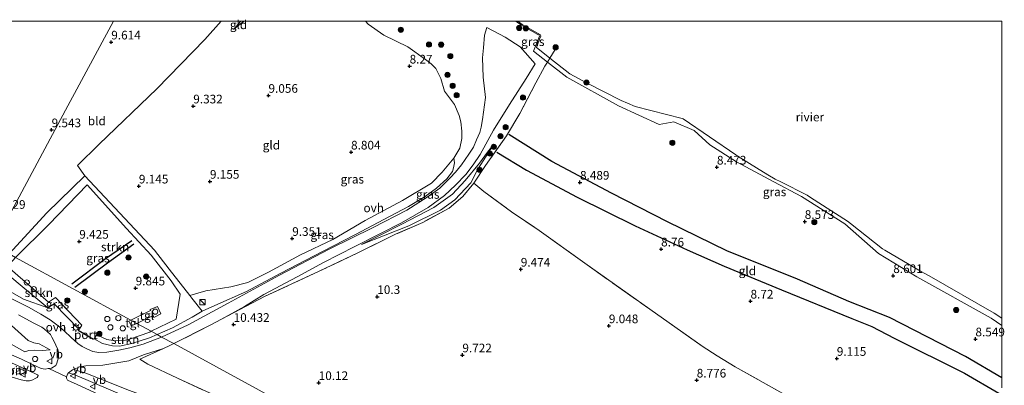
# Model space of a CAD drawing. Units: metres. Extents: x 169998 to 180001, y 417326 to 418751.
# Drawn here: x 179716 to 180001, y 418645 to 418750 of the extents above; entities that cross this region are included whole.
import ezdxf
from ezdxf.enums import TextEntityAlignment as Align

# ---------------------------------------------------------------- set-up
doc = ezdxf.new("R2010")
doc.units = ezdxf.units.M
doc.linetypes.add('IE-TERREINAFSCHEIDING', pattern=[10, 8, -2])
doc.layers.get('0').update_dxf_attribs({"lineweight": 25})
for name, color, linetype, lineweight in [('B-ME-GR-BOOM-S-B1', 93, 'Continuous', 18), ('B-ME-GR-STRUIKEN-GV-B6', 93, 'Continuous', 18), ('B-ME-GW-GRONDWERKLIJN-L-B1', 10, 'Continuous', 25), ('B-ME-GW-HOOGTEPUNT-S-B1', 10, 'Continuous', 25), ('B-ME-GW-KRUINLIJN-L-B1', 93, 'Continuous', 18), ('B-ME-GW-TEENLIJN-L-B1', 93, 'Continuous', 18), ('B-ME-IE-GRASLAND-GV-B6', 93, 'Continuous', 18), ('B-ME-IE-GRONDWERKLIJN-GROND_INGERICHT-GV-B6', 253, 'Continuous', 18), ('B-ME-IE-HULPGEOMETRIE-L-B1', 53, 'Continuous', 18), ('B-ME-IE-INRICHTINGSELEMENT-S-B1', 253, 'Continuous', 18), ('B-ME-IE-MEUBILAIR_WEGMEUBILAIR-LICHTMAST-S-B1', 8, 'Continuous', 18), ('B-ME-IE-TERREINAFSCHEIDING-RASTERHEKWERK-L-B1', 8, 'IE-TERREINAFSCHEIDING', 18), ('B-ME-OB-WATERLIJN-L-B1', 133, 'OB-WATERLIJN', 18), ('B-ME-OG-BEBOUWING-S-B1', 173, 'Continuous', 18), ('B-ME-OG-BREUK-L-B1', 10, 'Continuous', 25), ('B-ME-OG-WATER-GV-B6', 153, 'Continuous', 18), ('B-ME-VH-VERH_SOORT-BITUMEN-GV-B6', 8, 'IE-TERREINAFSCHEIDING-NATUURLIJK-HOUTWAL', 18), ('B-ME-VH-VERH_SOORT-ONVERHARD-GV-B6', 8, 'Continuous', 18), ('B-ME-VH-VERH_SOORT-TEGELS-GV-B6', 8, 'Continuous', 18), ('B-ME-VW-MEUBILAIR_WEGMEUBILAIR-VERKEERSBORD-S-B1', 8, 'Continuous', 18), ('B-ME-VW-PORTAAL-L-B1', 10, 'Continuous', 25)]:
    doc.layers.add(name, color=color, linetype=linetype, lineweight=lineweight)
doc.styles.add('NLCS-ISO', font='NLCS-ISO.TTF')
doc.linetypes.add('IE-TERREINAFSCHEIDING-NATUURLIJK-HOUTWAL', pattern='A,7,-1.5,[67,NLCS.SHX,S=0.75,R=45,X=0,Y=0],-1.5,7,-1.5,[70,NLCS.SHX,S=0.75,R=0,X=0,Y=0],-1.5', length=20)
doc.linetypes.add('OB-WATERLIJN', pattern='A,10,[32,NLCS.SHX,S=2,R=0,X=0,Y=0],-12', length=22)

# ---------------------------------------------------------------- blocks, each defined once
blk = doc.blocks.new('dtb')
blk.add_circle((0, 0), 0.75)
blk = doc.blocks.new('kast')
blk.add_line((-0.75, -0.75), (0.75, 0.75))
blk.add_lwpolyline([(-0.75, 0.75), (0.75, 0.75), (0.75, -0.75), (-0.75, -0.75)], close=True)
blk = doc.blocks.new('verkeersbord')
for p, q in [((0, 0.75), (-0.75, -0.625)), ((0.75, -0.625), (0, 0.75)), ((-0.75, -0.625), (0.75, -0.625))]:
    blk.add_line(p, q)
blk = doc.blocks.new('boom')
blk.add_hatch(color=256).paths.add_polyline_path([(-0.75, 0, 1), (0.75, 0, 1)])
blk.add_circle((0, 0), 0.75)
blk = doc.blocks.new('hoogtepunt')
for p, q in [((-0.5, 0), (0.5, 0)), ((0, 0.5), (0, -0.5))]:
    blk.add_line(p, q)
blk = doc.blocks.new('lantaarnpaal')
for p, q in [((-0.75, 0), (-1.25, 0)), ((-0.88, 0.88), (-0.53, 0.53)), ((0, 0.75), (0, 1.25)), ((0.53, 0.53), (0.88, 0.88)), ((0.75, 0), (1.25, 0)), ((-0.53, -0.53), (-0.88, -0.88)), ((0, -0.75), (0, -1.25)), ((0.53, -0.53), (0.88, -0.88))]:
    blk.add_line(p, q)
blk.add_circle((0, 0), 0.75)

msp = doc.modelspace()

# ---------------------------------------------------------------- linework, layer by layer
at = {"layer": 'B-ME-GR-STRUIKEN-GV-B6'}
for points in [[(179755.17, 418683.83, 9.42), (179759.39, 418678.38, 9.47), (179765.37, 418670.75, 9.71), (179765.92, 418670.04, 10), (179768.9, 418666.22, 10.56), (179766.01, 418664.55, 10.6), (179760.32, 418661.39, 10.61), (179755.92, 418659.49, 10.63), (179754.2, 418660.43, 10.14), (179761.43, 418663.93, 10.08), (179762.58, 418671.2, 9.84), (179759.92, 418674.98, 9.69), (179754.18, 418682.39, 9.48), (179747.07, 418690.14, 9.38), (179735.67, 418702.74, 9.31), (179724.58, 418691.29, 9.43), (179715.01, 418681.77, 9.54), (179713.13, 418682.85, 9.18), (179724.07, 418694.64, 8.99), (179734.98, 418705.34, 9.1), (179755.17, 418683.83, 9.42)], [(179715.01, 418681.77, 9.54), (179712.67, 418679.1, 9.52), (179724.48, 418668.8, 9.98), (179726.49, 418670.23, 9.86), (179734.1, 418662.17, 10.37), (179733.37, 418660.96, 10.49), (179726.15, 418668.32, 10.07), (179724.34, 418667.16, 10.08), (179715.74, 418674.36, 9.77), (179711.33, 418678.13, 9.43), (179711.4, 418680.2, 9.26), (179711.93, 418681.64, 9.2), (179713.13, 418682.85, 9.18), (179715.01, 418681.77, 9.54)], [(179755.92, 418659.49, 10.63), (179753.72, 418658.54, 10.64), (179748.62, 418656.89, 10.71), (179745.06, 418656.12, 10.77), (179743.02, 418656.25, 10.81), (179740.15, 418656.88, 10.81), (179737.75, 418658.25, 10.67), (179738.46, 418659.54, 10.5), (179739.91, 418658.76, 10.51), (179741.34, 418658.09, 10.48), (179743.23, 418657.74, 10.32), (179745.87, 418657.67, 10.39), (179747.62, 418658.09, 10.28), (179753.76, 418660.21, 10.14), (179754.2, 418660.43, 10.14), (179755.92, 418659.49, 10.63)]]:
    msp.add_polyline3d(points, dxfattribs=at)
at = {"layer": 'B-ME-GW-GRONDWERKLIJN-L-B1'}
for points in [[(179920.55, 418683.64, 8.42), (179903.36, 418692.03, 8.28), (179887.2, 418700.37, 8.32), (179870.01, 418709.51, 8.21), (179857.52, 418717.27, 8.39)], [(179731.21, 418674.15, 9.62), (179741, 418681.46, 9.42), (179748.56, 418686.69, 9.31)], [(180000, 418646.97, 8.55), (179989.53, 418653.11, 8.36), (179967.54, 418664.41, 8.4), (179955.84, 418669.07, 8.4), (179940.97, 418675.44, 8.4), (179920.55, 418683.64, 8.42)]]:
    msp.add_polyline3d(points, dxfattribs=at)
at = {"layer": 'B-ME-GW-KRUINLIJN-L-B1'}
msp.add_line((179780.05, 418750, 9.4), (179778, 418747.63, 9.31), dxfattribs=at)
for points in [[(179859.54, 418750, 8.06), (179860.98, 418748.91, 7.95), (179865.93, 418746.17, 8.06), (179866.23, 418746.01, 8.09), (179866.44, 418745.63, 8.02), (179865.78, 418744.21, 8.06), (179864.63, 418741.31, 8.2), (179868.68, 418738.18, 8.23), (179874.28, 418733.84, 8.27), (179889.28, 418725.56, 8.37), (179901, 418720.12, 8.38), (179905.23, 418720.89, 7.78), (179911.11, 418718.38, 7.92), (179915.65, 418714.26, 8.33), (179923.29, 418709.42, 8.42), (179934.11, 418703.57, 8.27), (179942.13, 418699.36, 8.4), (179954.69, 418691.48, 8.35), (179964.38, 418682.86, 8.59), (179975.47, 418676.13, 8.51), (179996.95, 418664.23, 8.46), (180000, 418662.08, 8.51)], [(179853.22, 418714.47, 8.74), (179848.62, 418707.21, 9.19), (179846.57, 418703.32, 9.58), (179841.96, 418698.42, 9.75), (179837.79, 418695.45, 10.14), (179828.67, 418690.91, 10.28), (179815, 418685.48, 10.29)], [(179768.9, 418666.22, 10.56), (179772.57, 418667.87, 10.32), (179781.72, 418671.89, 10.56), (179791.63, 418677.25, 10.56), (179803.71, 418683.48, 10.35), (179813.21, 418688.42, 10.14), (179821.42, 418692.68, 9.93), (179828.59, 418696.5, 9.69), (179833.39, 418699.36, 9.51), (179836.61, 418701.8, 9.3), (179839.64, 418704.5, 9.13), (179841.27, 418706.55, 9.09), (179841.58, 418707.65, 9.02), (179841.81, 418709.07, 8.88), (179841.67, 418710.4, 8.57)], [(179692.21, 418672.68, 11.3), (179695.56, 418669.49, 11.49), (179702.07, 418663.92, 11.71), (179708.44, 418659.64, 11.8), (179713.74, 418656.71, 11.8), (179717.71, 418654.53, 11.66), (179718.84, 418654.86, 11.78), (179720.53, 418654.94, 11.75), (179722.66, 418654.89, 11.47), (179725, 418655.12, 11.25)], [(179730.34, 418648.48, 11.72), (179732.09, 418647.9, 11.88), (179742.56, 418643.41, 11.82), (179755.49, 418637.84, 11.83), (179772.12, 418631.52, 11.43), (179786.14, 418626.36, 11.31), (179796.27, 418622.59, 11.06), (179803.48, 418619.43, 10.82), (179814.12, 418614.75, 10.71), (179818.96, 418612.45, 10.5), (179835.09, 418604.89, 10.2), (179853.89, 418595.57, 10.07), (179872.33, 418586.34, 10.08), (179892.15, 418576.71, 10.03), (179916.86, 418565.81, 10.08), (179934.94, 418557.67, 10), (179947.27, 418552.37, 9.94)]]:
    msp.add_polyline3d(points, dxfattribs=at)
at = {"layer": 'B-ME-GW-TEENLIJN-L-B1'}
msp.add_line((179778, 418747.63, 9.31), (179781, 418750, 9.16), dxfattribs=at)
for points in [[(179853.22, 418714.47, 8.74), (179851.37, 418712.13, 8.74), (179849.02, 418709.02, 8.74), (179844.93, 418703.97, 9.04), (179841.28, 418700.02, 9.38), (179835.88, 418696.15, 9.61), (179826.62, 418691.39, 9.92), (179820.18, 418688.06, 10.19), (179815, 418685.48, 10.29)], [(179841.67, 418710.4, 8.57), (179838.3, 418706.41, 8.81), (179835.17, 418703.25, 8.95), (179826.81, 418698.19, 9.27), (179816.06, 418692.39, 9.69), (179806.66, 418686.91, 9.9), (179797.36, 418682.48, 9.86), (179788.08, 418677.52, 9.83), (179782.07, 418674.54, 9.83), (179777.23, 418673.26, 9.86), (179769.99, 418672.09, 9.83), (179765.37, 418670.75, 9.71)], [(179725, 418655.12, 11.25), (179721.81, 418656.84, 10.58), (179720.28, 418657.07, 10.53), (179718.68, 418657.74, 10.3), (179712.84, 418662.94, 9.6), (179707.04, 418666.72, 9.76), (179700.83, 418671.42, 9.41), (179694.47, 418676.73, 9.39)], [(179786.09, 418629.2, 10.2), (179780.79, 418631.25, 10.24), (179771.7, 418634.79, 10.48), (179762.33, 418638.25, 10.7), (179755.23, 418640.66, 10.82), (179747.96, 418643.31, 11.09), (179739.95, 418646.49, 11.09), (179735.34, 418648.38, 11.23), (179731.79, 418649.43, 11.4)]]:
    msp.add_polyline3d(points, dxfattribs=at)
at = {"layer": 'B-ME-IE-GRASLAND-GV-B6'}
for points in [[(179859.54, 418750, 8.06), (179860.98, 418748.91, 7.95), (179865.93, 418746.17, 8.06), (179866.23, 418746.01, 8.09), (179866.44, 418745.63, 8.02), (179865.78, 418744.21, 8.06), (179864.63, 418741.31, 8.2), (179868.68, 418738.18, 8.23), (179867.96, 418737.04, 8.09), (179865.36, 418732.23, 8.23), (179860.76, 418723.31, 8.35), (179856.83, 418716.84, 8.5), (179850.77, 418708.27, 9.03), (179847.45, 418703.23, 9.38), (179844.23, 418699.41, 9.77), (179840.33, 418695.96, 10.07), (179832.65, 418691.88, 10.07), (179824.83, 418688.45, 10.33), (179813.88, 418683.1, 10.39), (179802.75, 418677.8, 10.56), (179786.92, 418670.46, 10.63), (179774.49, 418663.94, 10.66), (179781.2, 418667.61, 10.58), (179786.74, 418671.04, 10.56), (179796.42, 418676.13, 10.56), (179803.96, 418680.26, 10.53), (179813.06, 418684.94, 10.34), (179820.49, 418688.69, 10.11), (179826.52, 418691.77, 9.92), (179834.23, 418696.16, 9.73), (179839, 418699.67, 9.32), (179842.14, 418702.6, 9.21), (179845.1, 418705.7, 8.98), (179847.28, 418708.51, 8.81), (179849.26, 418711.51, 8.65), (179853.1, 418718.5, 8.55), (179857.75, 418725.98, 8.28), (179862.53, 418733.44, 8.22), (179865.18, 418737.66, 8.16), (179860.86, 418742.63, 8.08), (179856.51, 418745.41, 7.97), (179851.23, 418748.19, 8.03), (179850.53, 418745.96, 7.99), (179850.26, 418742.31, 8.14), (179849.97, 418739.45, 8.17), (179850.09, 418733.85, 8.21), (179850.81, 418728, 8.29), (179849.9, 418721.59, 8.47), (179849.57, 418719.37, 8.56), (179849.12, 418717.87, 8.52), (179848.16, 418715.73, 8.55), (179847.29, 418713.63, 8.6), (179846.01, 418711.59, 8.63), (179843.83, 418708.51, 8.8), (179842.16, 418706.4, 8.99), (179840.56, 418704.72, 9.02), (179839.09, 418703.17, 9.19), (179837.64, 418701.8, 9.35), (179833.96, 418699.14, 9.52), (179828.07, 418695.42, 9.76), (179818.38, 418690.42, 10.06), (179805.67, 418684.11, 10.39), (179791.25, 418676.6, 10.49), (179776.45, 418668.52, 10.39), (179764.91, 418662.27, 10.55), (179757.2, 418658.72, 10.68), (179755.92, 418659.49, 10.63), (179760.32, 418661.39, 10.61), (179766.01, 418664.55, 10.6), (179768.9, 418666.22, 10.56), (179772.57, 418667.87, 10.32), (179781.72, 418671.89, 10.56), (179791.63, 418677.25, 10.56), (179803.71, 418683.48, 10.35), (179813.21, 418688.42, 10.14), (179821.42, 418692.68, 9.93), (179828.59, 418696.5, 9.69), (179833.39, 418699.36, 9.51), (179836.61, 418701.8, 9.3), (179839.64, 418704.5, 9.13), (179841.27, 418706.55, 9.09), (179841.58, 418707.65, 9.02), (179841.81, 418709.07, 8.88), (179841.67, 418710.4, 8.57), (179843.34, 418713.32, 8.43), (179843.97, 418716.11, 8.32), (179843.99, 418718.19, 8.36), (179843.72, 418720.94, 8.36), (179843.15, 418722.76, 8.36), (179841.85, 418725.91, 8.29), (179838.99, 418729.75, 8.29), (179837.87, 418733.43, 8.18), (179836.46, 418736.34, 8.15), (179835.14, 418737.69, 8.15), (179833.46, 418738.91, 8.22), (179828.33, 418742.58, 8.11), (179821.41, 418745.96, 8.39), (179816.9, 418749.11, 8.39), (179816.16, 418750, 8.42), (179859.54, 418750, 8.06)], [(179860.17, 418750, 7.55), (179861.41, 418749.05, 7.55), (179866.66, 418746.07, 7.55), (179866.83, 418745.69, 7.55), (179866.44, 418744.76, 7.55), (179865.51, 418742.37, 7.55), (179866.88, 418741.33, 7.55), (179869.4, 418739.33, 7.55), (179868.68, 418738.18, 8.23), (179864.63, 418741.31, 8.2), (179865.78, 418744.21, 8.06), (179866.44, 418745.63, 8.02), (179866.23, 418746.01, 8.09), (179865.93, 418746.17, 8.06), (179860.98, 418748.91, 7.95), (179859.54, 418750, 8.06), (179860.17, 418750, 7.55)], [(180000, 418662.08, 8.51), (179996.95, 418664.23, 8.46), (179975.47, 418676.13, 8.51), (179964.38, 418682.86, 8.59), (179954.69, 418691.48, 8.35), (179942.13, 418699.36, 8.4), (179934.11, 418703.57, 8.27), (179923.29, 418709.42, 8.42), (179915.65, 418714.26, 8.33), (179911.11, 418718.38, 7.92), (179905.23, 418720.89, 7.78), (179901, 418720.12, 8.38), (179889.28, 418725.56, 8.37), (179874.28, 418733.84, 8.27), (179868.68, 418738.18, 8.23), (179869.4, 418739.33, 7.55), (179875.15, 418734.76, 7.55), (179879.97, 418732.17, 7.55), (179890.03, 418727.1, 7.55), (179891.88, 418726.3, 7.55), (179894.05, 418725.36, 7.55), (179907.6, 418721.91, 7.55), (179907.95, 418721.82, 7.55), (179923.18, 418711.36, 7.55), (179923.85, 418710.94, 7.55), (179932.41, 418705.61, 7.55), (179934.54, 418704.41, 7.55), (179936.18, 418703.59, 7.55), (179943.73, 418699.72, 7.55), (179944.75, 418699.08, 7.55), (179955.37, 418692.27, 7.55), (179956.25, 418691.53, 7.55), (179965.54, 418684.26, 7.55), (179966.21, 418683.84, 7.55), (179976.49, 418677.84, 7.55), (179978.98, 418676.45, 7.55), (179997.82, 418665.65, 7.55), (180000, 418664.23, 7.55), (180000, 418662.08, 8.51)], [(179853.22, 418714.47, 8.74), (179851.37, 418712.13, 8.74), (179849.02, 418709.02, 8.74), (179844.93, 418703.97, 9.04), (179841.28, 418700.02, 9.38), (179835.88, 418696.15, 9.61), (179826.62, 418691.39, 9.92), (179820.18, 418688.06, 10.19), (179815, 418685.48, 10.29), (179828.67, 418690.91, 10.28), (179837.79, 418695.45, 10.14), (179841.96, 418698.42, 9.75), (179846.57, 418703.32, 9.58), (179848.62, 418707.21, 9.19), (179853.22, 418714.47, 8.74)], [(179815, 418685.48, 10.29), (179820.18, 418688.06, 10.19), (179826.62, 418691.39, 9.92), (179835.88, 418696.15, 9.61), (179841.28, 418700.02, 9.38), (179844.93, 418703.97, 9.04), (179849.02, 418709.02, 8.74), (179851.37, 418712.13, 8.74), (179853.22, 418714.47, 8.74), (179848.62, 418707.21, 9.19), (179846.57, 418703.32, 9.58), (179841.96, 418698.42, 9.75), (179837.79, 418695.45, 10.14), (179828.67, 418690.91, 10.28), (179815, 418685.48, 10.29)], [(179768.9, 418666.22, 10.56), (179765.92, 418670.04, 10), (179765.37, 418670.75, 9.71), (179769.99, 418672.09, 9.83), (179777.23, 418673.26, 9.86), (179782.07, 418674.54, 9.83), (179788.08, 418677.52, 9.83), (179797.36, 418682.48, 9.86), (179806.66, 418686.91, 9.9), (179816.06, 418692.39, 9.69), (179826.81, 418698.19, 9.27), (179835.17, 418703.25, 8.95), (179838.3, 418706.41, 8.81), (179841.67, 418710.4, 8.57), (179841.81, 418709.07, 8.88), (179841.58, 418707.65, 9.02), (179841.27, 418706.55, 9.09), (179839.64, 418704.5, 9.13), (179836.61, 418701.8, 9.3), (179833.39, 418699.36, 9.51), (179828.59, 418696.5, 9.69), (179821.42, 418692.68, 9.93), (179813.21, 418688.42, 10.14), (179803.71, 418683.48, 10.35), (179791.63, 418677.25, 10.56), (179781.72, 418671.89, 10.56), (179772.57, 418667.87, 10.32), (179768.9, 418666.22, 10.56)], [(179754.18, 418682.39, 9.48), (179759.92, 418674.98, 9.69), (179762.58, 418671.2, 9.84), (179761.43, 418663.93, 10.08), (179754.2, 418660.43, 10.14), (179750.07, 418662.68, 10.11), (179754.75, 418664.97, 10.01), (179754.99, 418664.46, 10.05), (179757.02, 418665.48, 10.01), (179755.99, 418667.61, 10.01), (179753.85, 418666.7, 10.01), (179753.98, 418666.4, 9.98), (179748.32, 418663.64, 10.2), (179715.01, 418681.77, 9.54), (179724.58, 418691.29, 9.43), (179735.67, 418702.74, 9.31), (179747.07, 418690.14, 9.38), (179754.18, 418682.39, 9.48)], [(179715.01, 418681.77, 9.54), (179748.32, 418663.64, 10.2), (179747.76, 418663.38, 9.94), (179748.42, 418661.97, 10.15), (179750.07, 418662.68, 10.11), (179754.2, 418660.43, 10.14), (179753.76, 418660.21, 10.14), (179747.62, 418658.09, 10.28), (179745.87, 418657.67, 10.39), (179743.23, 418657.74, 10.32), (179741.34, 418658.09, 10.48), (179739.91, 418658.76, 10.51), (179738.46, 418659.54, 10.5), (179737.75, 418658.25, 10.67), (179740.15, 418656.88, 10.81), (179743.02, 418656.25, 10.81), (179745.06, 418656.12, 10.77), (179748.62, 418656.89, 10.71), (179753.72, 418658.54, 10.64), (179755.92, 418659.49, 10.63), (179757.2, 418658.72, 10.68), (179751.83, 418656.73, 10.64), (179748.02, 418655.65, 10.75), (179744.84, 418655.01, 10.75), (179741.33, 418654.38, 10.71), (179739.08, 418654.35, 10.89), (179737.3, 418654.63, 10.89), (179735.74, 418655.27, 10.96), (179734.25, 418656.06, 10.92), (179732.95, 418656.89, 10.78), (179731.02, 418658.65, 10.78), (179729.05, 418660.55, 10.68), (179727.3, 418662.02, 10.43), (179724.98, 418663.74, 10.19), (179722.34, 418665.4, 9.94), (179718.77, 418667.43, 9.73), (179711.65, 418670.99, 9.63)], [(179706.49, 418675.83, 9.53), (179717.26, 418669.7, 9.81), (179724.34, 418667.16, 10.08), (179726.15, 418668.32, 10.07), (179733.37, 418660.96, 10.49), (179734.1, 418662.17, 10.37), (179726.49, 418670.23, 9.86), (179724.48, 418668.8, 9.98), (179712.67, 418679.1, 9.52)], [(179725, 418655.12, 11.25), (179722.66, 418654.89, 11.47), (179720.53, 418654.94, 11.75), (179718.84, 418654.86, 11.78), (179717.71, 418654.53, 11.66), (179713.74, 418656.71, 11.8), (179708.44, 418659.64, 11.8), (179702.07, 418663.92, 11.71), (179695.56, 418669.49, 11.49), (179692.21, 418672.68, 11.3), (179694.47, 418676.73, 9.39), (179700.83, 418671.42, 9.41), (179707.04, 418666.72, 9.76), (179712.84, 418662.94, 9.6), (179718.68, 418657.74, 10.3), (179720.28, 418657.07, 10.53), (179721.81, 418656.84, 10.58), (179725, 418655.12, 11.25)], [(179715.8, 418665.2, 9.72), (179720.28, 418662.82, 9.97), (179722.54, 418661.64, 10.17), (179723.39, 418661.09, 10.25), (179725.05, 418659.49, 10.4), (179725.48, 418658.77, 10.54), (179726.09, 418657.71, 10.79), (179726.67, 418656.42, 10.98), (179727.19, 418655.15, 11.2), (179727.38, 418654.42, 11.18), (179727.41, 418652.82, 11.47), (179726.95, 418651.27, 11.69), (179726.61, 418650.54, 11.74), (179725.34, 418649.76, 11.92), (179724.63, 418649.7, 11.9)], [(179713.74, 418656.71, 11.8), (179717.71, 418654.53, 11.66), (179718.84, 418654.86, 11.78), (179720.53, 418654.94, 11.75), (179722.66, 418654.89, 11.47), (179725, 418655.12, 11.25), (179721.81, 418656.84, 10.58), (179720.28, 418657.07, 10.53), (179718.68, 418657.74, 10.3), (179712.84, 418662.94, 9.6)], [(179747.96, 418643.31, 11.09), (179739.95, 418646.49, 11.09), (179735.34, 418648.38, 11.23), (179731.79, 418649.43, 11.4), (179733.49, 418650.13, 11.16), (179735.32, 418650.5, 11.02), (179740.18, 418650.67, 10.85), (179747.76, 418651.87, 10.71), (179751.98, 418653.6, 10.67), (179757.74, 418655.45, 10.81), (179750.87, 418652.35, 10.84)], [(179711.39, 418652.38, 12.01), (179715.51, 418650.54, 12.04), (179720.76, 418648.19, 12.01), (179721.35, 418647.85, 12.08), (179721.51, 418647.63, 12.08), (179721.42, 418647.34, 12.08), (179721.22, 418647.12, 12.08), (179720.64, 418646.77, 12.11), (179720, 418646.45, 12.15), (179719.02, 418646.16, 12.11), (179718.1, 418646.11, 12.11), (179716.63, 418646.46, 12.11), (179714.06, 418647.19, 12.04), (179711.99, 418647.93, 12.18), (179708.63, 418649.89, 12.08), (179708.4, 418650.02, 12.11), (179708.88, 418650.84, 12.08), (179709.49, 418651.73, 12.08), (179709.94, 418652.14, 12.01), (179710.59, 418652.33, 12.04), (179711.39, 418652.38, 12.01)], [(179724.63, 418649.7, 11.9), (179724.45, 418649.68, 11.9), (179723.53, 418649.51, 12), (179722.41, 418649.64, 11.99), (179719.93, 418650.87, 12), (179716.67, 418652.43, 12.04), (179713.86, 418653.64, 11.98)], [(179750.87, 418652.35, 10.84), (179753.21, 418650.98, 10.78), (179761.77, 418646.85, 10.65), (179778.16, 418639.37, 10.48)], [(179742.56, 418643.41, 11.82), (179732.09, 418647.9, 11.88), (179730.34, 418648.48, 11.72), (179731.45, 418649.29, 11.44), (179731.79, 418649.43, 11.4), (179735.34, 418648.38, 11.23), (179739.95, 418646.49, 11.09), (179747.96, 418643.31, 11.09)], [(179743.72, 418640.05, 12), (179732.82, 418645.05, 11.96), (179730.03, 418646.34, 11.94), (179729.71, 418646.89, 11.98), (179729.76, 418647.29, 11.92), (179729.79, 418647.5, 11.9), (179730.01, 418648.01, 11.93), (179730.34, 418648.48, 11.72), (179732.09, 418647.9, 11.88), (179742.56, 418643.41, 11.82)]]:
    msp.add_polyline3d(points, dxfattribs=at)
at = {"layer": 'B-ME-IE-GRONDWERKLIJN-GROND_INGERICHT-GV-B6'}
for points in [[(179743.3, 418750, 9.38), (179729.47, 418724.3, 9.41), (179708.53, 418685.36, 9.01), (179701.59, 418689.24, 9.06), (179678.44, 418702.19, 9.21), (179674.8, 418706.47, 9.26), (179672.23, 418710.2, 9.26), (179668.2, 418715.91, 9.18), (179664.12, 418722.32, 9.32), (179659.51, 418731.93, 9.35), (179656.42, 418738.99, 9.48), (179651.52, 418749.34, 9.49), (179651.22, 418750, 9.49), (179743.3, 418750, 9.38)], [(179774.38, 418750, 9.57), (179769.67, 418744.67, 9.5), (179755.78, 418730.5, 9.59), (179739.12, 418714.44, 9.5), (179732.86, 418708.27, 9.28), (179734.98, 418705.34, 9.1), (179724.07, 418694.64, 8.99), (179713.13, 418682.85, 9.18), (179708.53, 418685.36, 9.01), (179729.47, 418724.3, 9.41), (179743.3, 418750, 9.38), (179774.38, 418750, 9.57)], [(179816.16, 418750, 8.42), (179816.9, 418749.11, 8.39), (179821.41, 418745.96, 8.39), (179828.33, 418742.58, 8.11), (179833.46, 418738.91, 8.22), (179835.14, 418737.69, 8.15), (179836.46, 418736.34, 8.15), (179837.87, 418733.43, 8.18), (179838.99, 418729.75, 8.29), (179841.85, 418725.91, 8.29), (179843.15, 418722.76, 8.36), (179843.72, 418720.94, 8.36), (179843.99, 418718.19, 8.36), (179843.97, 418716.11, 8.32), (179843.34, 418713.32, 8.43), (179841.67, 418710.4, 8.57), (179838.3, 418706.41, 8.81), (179835.17, 418703.25, 8.95), (179826.81, 418698.19, 9.27), (179816.06, 418692.39, 9.69), (179806.66, 418686.91, 9.9), (179797.36, 418682.48, 9.86), (179788.08, 418677.52, 9.83), (179782.07, 418674.54, 9.83), (179777.23, 418673.26, 9.86), (179769.99, 418672.09, 9.83), (179765.37, 418670.75, 9.71), (179759.39, 418678.38, 9.47), (179755.17, 418683.83, 9.42), (179734.98, 418705.34, 9.1), (179732.86, 418708.27, 9.28), (179739.12, 418714.44, 9.5), (179755.78, 418730.5, 9.59), (179769.67, 418744.67, 9.5), (179774.38, 418750, 9.57), (179780.05, 418750, 9.4), (179778, 418747.63, 9.31), (179781, 418750, 9.16), (179816.16, 418750, 8.42)], [(179781, 418750, 9.16), (179778, 418747.63, 9.31), (179780.05, 418750, 9.4), (179781, 418750, 9.16)], [(179936.75, 418642.44, 8.92), (179922.96, 418650.19, 8.78), (179917.79, 418653.31, 8.89), (179913.39, 418656.11, 8.61), (179898.32, 418666.78, 8.82), (179879.48, 418680.12, 9.24), (179866.28, 418689.54, 8.89), (179858.32, 418694.97, 8.92), (179850.32, 418700.79, 9.1), (179847.45, 418703.23, 9.38), (179850.77, 418708.27, 9.03), (179856.83, 418716.84, 8.5), (179860.76, 418723.31, 8.35), (179865.36, 418732.23, 8.23), (179867.96, 418737.04, 8.09), (179868.68, 418738.18, 8.23), (179874.28, 418733.84, 8.27), (179889.28, 418725.56, 8.37), (179901, 418720.12, 8.38), (179905.23, 418720.89, 7.78), (179911.11, 418718.38, 7.92), (179915.65, 418714.26, 8.33), (179923.29, 418709.42, 8.42), (179934.11, 418703.57, 8.27), (179942.13, 418699.36, 8.4), (179954.69, 418691.48, 8.35), (179964.38, 418682.86, 8.59), (179975.47, 418676.13, 8.51), (179996.95, 418664.23, 8.46), (180000, 418662.08, 8.51), (180000, 418644.09, 8.8)], [(179867.64, 418598.5, 8.71), (179760.75, 418656.86, 10.58), (179771.19, 418662.2, 10.67), (179774.49, 418663.94, 10.66), (179786.92, 418670.46, 10.63), (179802.75, 418677.8, 10.56), (179813.88, 418683.1, 10.39), (179824.83, 418688.45, 10.33), (179832.65, 418691.88, 10.07), (179840.33, 418695.96, 10.07), (179844.23, 418699.41, 9.77), (179847.45, 418703.23, 9.38), (179850.32, 418700.79, 9.1), (179858.32, 418694.97, 8.92), (179866.28, 418689.54, 8.89), (179879.48, 418680.12, 9.24), (179898.32, 418666.78, 8.82), (179913.39, 418656.11, 8.61), (179917.79, 418653.31, 8.89), (179922.96, 418650.19, 8.78), (179936.75, 418642.44, 8.92)], [(179708.53, 418685.36, 9.01), (179713.13, 418682.85, 9.18), (179711.93, 418681.64, 9.2), (179711.4, 418680.2, 9.26), (179711.33, 418678.13, 9.43), (179715.74, 418674.36, 9.77), (179724.34, 418667.16, 10.08), (179717.26, 418669.7, 9.81), (179706.49, 418675.83, 9.53), (179704.13, 418676.98, 9.44), (179701.57, 418678.86, 9.3), (179697.57, 418682.13, 9.27), (179701.59, 418689.24, 9.06), (179708.53, 418685.36, 9.01)], [(179867.64, 418598.5, 8.71), (179859.86, 418602.02, 8.8), (179843.67, 418609.3, 9.03), (179823.32, 418618.56, 9.43), (179804.76, 418627.01, 10.03), (179778.16, 418639.37, 10.48), (179761.77, 418646.85, 10.65), (179753.21, 418650.98, 10.78), (179750.87, 418652.35, 10.84), (179757.74, 418655.45, 10.81), (179759.61, 418656.3, 10.8), (179760.75, 418656.86, 10.58), (179867.64, 418598.5, 8.71)]]:
    msp.add_polyline3d(points, dxfattribs=at)
at = {"layer": 'B-ME-IE-HULPGEOMETRIE-L-B1'}
for points in [[(179708.53, 418685.36, 9.01), (179729.47, 418724.3, 9.41), (179743.3, 418750, 9.38)], [(179708.53, 418685.36, 9.01), (179713.13, 418682.85, 9.18), (179715.01, 418681.77, 9.54), (179748.32, 418663.64, 10.2), (179750.07, 418662.68, 10.11), (179754.2, 418660.43, 10.14), (179755.92, 418659.49, 10.63), (179757.2, 418658.72, 10.68), (179760.75, 418656.86, 10.58), (179867.64, 418598.5, 8.71), (179925.09, 418567.14, 8.39), (179948.43, 418554.4, 9.21)]]:
    msp.add_polyline3d(points, dxfattribs=at)
at = {"layer": 'B-ME-IE-TERREINAFSCHEIDING-RASTERHEKWERK-L-B1'}
msp.add_line((179750.87, 418652.35, 10.84), (179753.21, 418650.98, 10.78), dxfattribs=at)
for points in [[(179871.75, 418743.07, 7.55), (179869.4, 418739.33, 7.55), (179868.68, 418738.18, 8.23), (179867.96, 418737.04, 8.09), (179865.36, 418732.23, 8.23), (179860.76, 418723.31, 8.35)], [(179860.76, 418723.31, 8.35), (179856.83, 418716.84, 8.5), (179850.77, 418708.27, 9.03), (179847.45, 418703.23, 9.38)], [(179847.45, 418703.23, 9.38), (179844.23, 418699.41, 9.77), (179840.33, 418695.96, 10.07), (179832.65, 418691.88, 10.07), (179824.83, 418688.45, 10.33), (179813.88, 418683.1, 10.39)], [(179847.45, 418703.23, 9.38), (179850.32, 418700.79, 9.1), (179858.32, 418694.97, 8.92), (179866.28, 418689.54, 8.89), (179879.48, 418680.12, 9.24), (179898.32, 418666.78, 8.82), (179913.39, 418656.11, 8.61), (179917.79, 418653.31, 8.89), (179922.96, 418650.19, 8.78), (179936.75, 418642.44, 8.92), (179954.54, 418632.05, 8.82), (179971.37, 418622.25, 9.1), (179983.48, 418615.35, 9.33)], [(179813.88, 418683.1, 10.39), (179802.75, 418677.8, 10.56), (179786.92, 418670.46, 10.63), (179774.49, 418663.94, 10.66), (179771.19, 418662.2, 10.67), (179760.75, 418656.86, 10.58)], [(179760.75, 418656.86, 10.58), (179759.61, 418656.3, 10.8), (179757.74, 418655.45, 10.81), (179750.87, 418652.35, 10.84)], [(179761.77, 418646.85, 10.65), (179778.16, 418639.37, 10.48), (179804.76, 418627.01, 10.03), (179823.32, 418618.56, 9.43), (179843.67, 418609.3, 9.03), (179859.86, 418602.02, 8.8), (179867.64, 418598.5, 8.71)]]:
    msp.add_polyline3d(points, dxfattribs=at)
at = {"layer": 'B-ME-OB-WATERLIJN-L-B1'}
msp.add_polyline3d([(180000, 418664.23, 7.55), (179997.82, 418665.65, 7.55), (179978.98, 418676.45, 7.55), (179976.49, 418677.84, 7.55), (179966.21, 418683.84, 7.55), (179965.54, 418684.26, 7.55), (179956.25, 418691.53, 7.55), (179955.37, 418692.27, 7.55), (179944.75, 418699.08, 7.55), (179943.73, 418699.72, 7.55), (179936.18, 418703.59, 7.55), (179934.54, 418704.41, 7.55), (179932.41, 418705.61, 7.55), (179923.85, 418710.94, 7.55), (179923.18, 418711.36, 7.55), (179907.95, 418721.82, 7.55), (179907.6, 418721.91, 7.55), (179894.05, 418725.36, 7.55), (179891.88, 418726.3, 7.55), (179890.03, 418727.1, 7.55), (179879.97, 418732.17, 7.55), (179875.15, 418734.76, 7.55), (179869.4, 418739.33, 7.55), (179866.88, 418741.33, 7.55), (179865.51, 418742.37, 7.55), (179866.44, 418744.76, 7.55), (179866.83, 418745.69, 7.55), (179866.66, 418746.07, 7.55), (179861.41, 418749.05, 7.55), (179860.17, 418750, 7.55)], dxfattribs=at)
at = {"layer": 'B-ME-OG-BREUK-L-B1'}
for points in [[(179854.06, 418712.13, 8.6), (179862.62, 418706.95, 8.7), (179877.27, 418699.14, 8.91), (179894.05, 418690.87, 8.63), (179909.11, 418683.92, 8.63), (179919.74, 418679.23, 8.67)], [(179749.18, 418685.61, 9.42), (179741.56, 418680.11, 9.73), (179732.17, 418673.11, 9.76)], [(179919.74, 418679.23, 8.67), (179936.38, 418672.43, 8.91), (179956.7, 418664.17, 8.7), (179962.43, 418661.82, 8.91), (179968.91, 418658.45, 8.88), (179989.26, 418648.36, 8.67), (179999.14, 418642.59, 8.96)]]:
    msp.add_polyline3d(points, dxfattribs=at)
at = {"layer": 'B-ME-OG-WATER-GV-B6'}
msp.add_polyline3d([(180000, 418664.23, 7.55), (179997.82, 418665.65, 7.55), (179978.98, 418676.45, 7.55), (179976.49, 418677.84, 7.55), (179966.21, 418683.84, 7.55), (179965.54, 418684.26, 7.55), (179956.25, 418691.53, 7.55), (179955.37, 418692.27, 7.55), (179944.75, 418699.08, 7.55), (179943.73, 418699.72, 7.55), (179936.18, 418703.59, 7.55), (179934.54, 418704.41, 7.55), (179932.41, 418705.61, 7.55), (179923.85, 418710.94, 7.55), (179923.18, 418711.36, 7.55), (179907.95, 418721.82, 7.55), (179907.6, 418721.91, 7.55), (179894.05, 418725.36, 7.55), (179891.88, 418726.3, 7.55), (179890.03, 418727.1, 7.55), (179879.97, 418732.17, 7.55), (179875.15, 418734.76, 7.55), (179869.4, 418739.33, 7.55), (179866.88, 418741.33, 7.55), (179865.51, 418742.37, 7.55), (179866.44, 418744.76, 7.55), (179866.83, 418745.69, 7.55), (179866.66, 418746.07, 7.55), (179861.41, 418749.05, 7.55), (179860.17, 418750, 7.55), (180000, 418750, 7.55), (180000, 418664.23, 7.55)], dxfattribs=at)
at = {"layer": 'B-ME-VH-VERH_SOORT-BITUMEN-GV-B6'}
for points in [[(179711.39, 418652.38, 12.01), (179710.59, 418652.33, 12.04), (179709.94, 418652.14, 12.01), (179709.49, 418651.73, 12.08), (179708.88, 418650.84, 12.08), (179708.4, 418650.02, 12.11), (179708.63, 418649.89, 12.08), (179711.99, 418647.93, 12.18), (179714.06, 418647.19, 12.04), (179716.63, 418646.46, 12.11), (179718.1, 418646.11, 12.11), (179719.02, 418646.16, 12.11), (179720, 418646.45, 12.15), (179720.64, 418646.77, 12.11), (179721.22, 418647.12, 12.08), (179721.42, 418647.34, 12.08), (179721.51, 418647.63, 12.08), (179721.35, 418647.85, 12.08), (179720.76, 418648.19, 12.01), (179715.51, 418650.54, 12.04), (179711.39, 418652.38, 12.01)], [(179713.86, 418653.64, 11.98), (179716.67, 418652.43, 12.04), (179719.93, 418650.87, 12), (179722.41, 418649.64, 11.99), (179723.53, 418649.51, 12), (179724.45, 418649.68, 11.9)], [(179724.45, 418649.68, 11.9), (179724.63, 418649.7, 11.9), (179729.76, 418647.29, 11.92), (179729.71, 418646.89, 11.98), (179730.03, 418646.34, 11.94), (179732.82, 418645.05, 11.96), (179743.72, 418640.05, 12)]]:
    msp.add_polyline3d(points, dxfattribs=at)
at = {"layer": 'B-ME-VH-VERH_SOORT-ONVERHARD-GV-B6'}
for points in [[(179865.18, 418737.66, 8.16), (179862.53, 418733.44, 8.22), (179857.75, 418725.98, 8.28), (179853.1, 418718.5, 8.55), (179849.26, 418711.51, 8.65), (179847.28, 418708.51, 8.81), (179845.1, 418705.7, 8.98), (179842.14, 418702.6, 9.21), (179839, 418699.67, 9.32), (179834.23, 418696.16, 9.73), (179826.52, 418691.77, 9.92), (179820.49, 418688.69, 10.11), (179813.06, 418684.94, 10.34), (179803.96, 418680.26, 10.53), (179796.42, 418676.13, 10.56), (179786.74, 418671.04, 10.56), (179781.2, 418667.61, 10.58), (179774.49, 418663.94, 10.66), (179771.19, 418662.2, 10.67), (179760.75, 418656.86, 10.58), (179757.2, 418658.72, 10.68), (179764.91, 418662.27, 10.55), (179776.45, 418668.52, 10.39), (179791.25, 418676.6, 10.49), (179805.67, 418684.11, 10.39), (179818.38, 418690.42, 10.06), (179828.07, 418695.42, 9.76), (179833.96, 418699.14, 9.52), (179837.64, 418701.8, 9.35), (179839.09, 418703.17, 9.19), (179840.56, 418704.72, 9.02), (179842.16, 418706.4, 8.99), (179843.83, 418708.51, 8.8), (179846.01, 418711.59, 8.63), (179847.29, 418713.63, 8.6), (179848.16, 418715.73, 8.55), (179849.12, 418717.87, 8.52), (179849.57, 418719.37, 8.56), (179849.9, 418721.59, 8.47), (179850.81, 418728, 8.29), (179850.09, 418733.85, 8.21), (179849.97, 418739.45, 8.17), (179850.26, 418742.31, 8.14), (179850.53, 418745.96, 7.99), (179851.23, 418748.19, 8.03), (179856.51, 418745.41, 7.97), (179860.86, 418742.63, 8.08), (179865.18, 418737.66, 8.16)], [(179711.65, 418670.99, 9.63), (179718.77, 418667.43, 9.73), (179722.34, 418665.4, 9.94), (179724.98, 418663.74, 10.19), (179727.3, 418662.02, 10.43), (179729.05, 418660.55, 10.68), (179731.02, 418658.65, 10.78), (179732.95, 418656.89, 10.78), (179734.25, 418656.06, 10.92), (179735.74, 418655.27, 10.96), (179737.3, 418654.63, 10.89), (179739.08, 418654.35, 10.89), (179741.33, 418654.38, 10.71), (179744.84, 418655.01, 10.75), (179748.02, 418655.65, 10.75), (179751.83, 418656.73, 10.64), (179757.2, 418658.72, 10.68)], [(179757.2, 418658.72, 10.68), (179760.75, 418656.86, 10.58), (179759.61, 418656.3, 10.8), (179757.74, 418655.45, 10.81), (179751.98, 418653.6, 10.67), (179747.76, 418651.87, 10.71), (179740.18, 418650.67, 10.85), (179735.32, 418650.5, 11.02), (179733.49, 418650.13, 11.16), (179731.79, 418649.43, 11.4), (179731.45, 418649.29, 11.44), (179730.34, 418648.48, 11.72), (179730.01, 418648.01, 11.93), (179729.79, 418647.5, 11.9), (179729.76, 418647.29, 11.92), (179724.63, 418649.7, 11.9), (179725.34, 418649.76, 11.92), (179726.61, 418650.54, 11.74), (179726.95, 418651.27, 11.69), (179727.41, 418652.82, 11.47), (179727.38, 418654.42, 11.18), (179727.19, 418655.15, 11.2), (179726.67, 418656.42, 10.98), (179726.09, 418657.71, 10.79), (179725.48, 418658.77, 10.54), (179725.05, 418659.49, 10.4), (179723.39, 418661.09, 10.25), (179722.54, 418661.64, 10.17), (179720.28, 418662.82, 9.97), (179715.8, 418665.2, 9.72)]]:
    msp.add_polyline3d(points, dxfattribs=at)
at = {"layer": 'B-ME-VH-VERH_SOORT-TEGELS-GV-B6'}
for points in [[(179757.02, 418665.48, 10.01), (179754.99, 418664.46, 10.05), (179754.75, 418664.97, 10.01), (179750.07, 418662.68, 10.11), (179748.32, 418663.64, 10.2), (179753.98, 418666.4, 9.98), (179753.85, 418666.7, 10.01), (179755.99, 418667.61, 10.01), (179757.02, 418665.48, 10.01)], [(179750.07, 418662.68, 10.11), (179748.42, 418661.97, 10.15), (179747.76, 418663.38, 9.94), (179748.32, 418663.64, 10.2), (179750.07, 418662.68, 10.11)]]:
    msp.add_polyline3d(points, dxfattribs=at)
at = {"layer": 'B-ME-VW-PORTAAL-L-B1'}
msp.add_line((179733.06, 418660.77, 14.91), (179737.52, 418658.12, 14.91), dxfattribs=at)

# ---------------------------------------------------------------- block references
at = {"layer": 'B-ME-GR-BOOM-S-B1', "rotation": 90}
for p in [(179860.55, 418748.04, 8.08), (179862.43, 418747.93, 8.11), (179826.31, 418747.51, 8.3), (179834.47, 418743.24, 8.09), (179837.97, 418743.23, 8.09), (179871.07, 418742.43, 8.01), (179840.65, 418739.91, 8.16), (179839.81, 418734.48, 8.3), (179841.31, 418731.34, 8.23), (179880.01, 418732.26, 7.98), (179842.46, 418728.6, 8.37), (179861.63, 418727.93, 8.08), (179855.11, 418716.78, 8.82), (179856.62, 418719.36, 8.61), (179904.81, 418714.89, 8.43), (179852.08, 418711.78, 8.89), (179853.19, 418713.7, 8.92), (179849.04, 418707.07, 9.24), (179945.83, 418691.96, 8.47), (179747.63, 418681.73, 9.52), (179741.52, 418677.36, 9.42), (179752.74, 418676.24, 9.83), (179735, 418671.88, 9.76), (179729.94, 418669.35, 9.87), (179986.84, 418666.59, 8.43), (179739.21, 418659.68, 10.5)]:
    msp.add_blockref('boom', p, dxfattribs=at)
at = {"layer": 'B-ME-GW-HOOGTEPUNT-S-B1', "rotation": 90}
for p in [(179742.65, 418743.94, 9.61), (179742.65, 418743.94, 9.61), (179828.87, 418736.99, 8.27), (179828.87, 418736.99, 8.27), (179788.08, 418728.54, 9.06), (179788.08, 418728.54, 9.06), (179766.35, 418725.47, 9.33), (179766.35, 418725.47, 9.33), (179725.41, 418718.59, 9.54), (179725.41, 418718.59, 9.54), (179811.95, 418712.16, 8.8), (179811.95, 418712.16, 8.8), (179917.68, 418707.81, 8.47), (179917.68, 418707.81, 8.47), (179771.17, 418703.72, 9.16), (179771.17, 418703.72, 9.16), (179878.11, 418703.45, 8.49), (179878.11, 418703.45, 8.49), (179750.63, 418702.35, 9.15), (179750.63, 418702.35, 9.15), (179943.06, 418692.11, 8.57), (179943.06, 418692.11, 8.57), (179733.41, 418686.39, 9.42), (179733.41, 418686.39, 9.42), (179794.95, 418687.21, 9.35), (179794.95, 418687.21, 9.35), (179901.56, 418684.16, 8.76), (179901.56, 418684.16, 8.76), (179861, 418678.34, 9.47), (179861, 418678.34, 9.47), (179968.63, 418676.48, 8.6), (179968.63, 418676.48, 8.6), (179749.7, 418672.91, 9.84), (179749.7, 418672.91, 9.84), (179819.53, 418670.42, 10.3), (179819.53, 418670.42, 10.3), (179927.39, 418669.12, 8.72), (179927.39, 418669.12, 8.72), (179778.02, 418662.38, 10.43), (179778.02, 418662.38, 10.43), (179886.45, 418661.99, 9.05), (179886.45, 418661.99, 9.05), (179992.39, 418658.19, 8.55), (179992.39, 418658.19, 8.55), (179844.12, 418653.58, 9.72), (179844.12, 418653.58, 9.72), (179952.33, 418652.57, 9.11), (179952.33, 418652.57, 9.11), (179911.84, 418646.3, 8.78), (179911.84, 418646.3, 8.78), (179802.6, 418645.58, 10.12), (179802.6, 418645.58, 10.12)]:
    msp.add_blockref('hoogtepunt', p, dxfattribs=at)
at = {"layer": 'B-ME-IE-INRICHTINGSELEMENT-S-B1', "rotation": 90}
for name, p in [('dtb', (179718.23, 418674.54, 10.32)), ('dtb', (179720.25, 418672.6, 10.32)), ('kast', (179769.03, 418668.83, 11.97)), ('dtb', (179741.5, 418663.98, 10.55)), ('dtb', (179744.7, 418664.25, 10.68)), ('dtb', (179742.4, 418661.59, 10.82)), ('dtb', (179745.98, 418661.28, 10.71)), ('dtb', (179720.65, 418652.44, 12.07))]:
    msp.add_blockref(name, p, dxfattribs=at)
at = {"layer": 'B-ME-IE-MEUBILAIR_WEGMEUBILAIR-LICHTMAST-S-B1', "rotation": 90}
msp.add_blockref('lantaarnpaal', (179732.44, 418661.51, 10.48), dxfattribs=at)
at = {"layer": 'B-ME-OG-BEBOUWING-S-B1', "rotation": 90}
msp.add_blockref('dtb', (179755.36, 418666.09, 10.01), dxfattribs=at)
at = {"layer": 'B-ME-VW-MEUBILAIR_WEGMEUBILAIR-VERKEERSBORD-S-B1', "rotation": 90}
for p in [(179724.81, 418651.82, 11.82), (179717.11, 418647.91, 12.07), (179731.55, 418647.55, 12), (179737.29, 418644.45, 12)]:
    msp.add_blockref('verkeersbord', p, dxfattribs=at)

# ---------------------------------------------------------------- texts
at = {"layer": 'B-ME-GR-STRUIKEN-GV-B6', "ltscale": 0.2, "style": 'NLCS-ISO'}
for p in [(179743.76, 418684.8), (179721.71, 418671.57), (179746.68, 418658.04)]:
    msp.add_text('strkn', height=2.5, dxfattribs=at).set_placement(p, align=Align.MIDDLE_CENTER)
at = {"layer": 'B-ME-GW-HOOGTEPUNT-S-B1', "ltscale": 0.2, "style": 'NLCS-ISO'}
for s, p in [('9.614', (179742.65, 418743.94, 9.61)), ('9.614', (179742.65, 418743.94, 9.61)), ('8.27', (179828.87, 418736.99, 8.27)), ('8.27', (179828.87, 418736.99, 8.27)), ('9.056', (179788.08, 418728.54, 9.06)), ('9.056', (179788.08, 418728.54, 9.06)), ('9.332', (179766.35, 418725.47, 9.33)), ('9.332', (179766.35, 418725.47, 9.33)), ('9.543', (179725.41, 418718.59, 9.54)), ('9.543', (179725.41, 418718.59, 9.54)), ('8.804', (179811.95, 418712.16, 8.8)), ('8.804', (179811.95, 418712.16, 8.8)), ('8.473', (179917.68, 418707.81, 8.47)), ('8.473', (179917.68, 418707.81, 8.47)), ('9.155', (179771.17, 418703.72, 9.16)), ('9.155', (179771.17, 418703.72, 9.16)), ('8.489', (179878.11, 418703.45, 8.49)), ('8.489', (179878.11, 418703.45, 8.49)), ('9.145', (179750.63, 418702.35, 9.15)), ('9.145', (179750.63, 418702.35, 9.15)), ('9.029', (179709.37, 418695.02, 9.03)), ('9.029', (179709.37, 418695.02, 9.03)), ('8.573', (179943.06, 418692.11, 8.57)), ('8.573', (179943.06, 418692.11, 8.57)), ('9.425', (179733.41, 418686.39, 9.42)), ('9.425', (179733.41, 418686.39, 9.42)), ('9.351', (179794.95, 418687.21, 9.35)), ('9.351', (179794.95, 418687.21, 9.35)), ('8.76', (179901.56, 418684.16, 8.76)), ('8.76', (179901.56, 418684.16, 8.76)), ('9.474', (179861, 418678.34, 9.47)), ('9.474', (179861, 418678.34, 9.47)), ('8.601', (179968.63, 418676.48, 8.6)), ('8.601', (179968.63, 418676.48, 8.6)), ('9.845', (179749.7, 418672.91, 9.84)), ('9.845', (179749.7, 418672.91, 9.84)), ('10.3', (179819.53, 418670.42, 10.3)), ('10.3', (179819.53, 418670.42, 10.3)), ('8.72', (179927.39, 418669.12, 8.72)), ('8.72', (179927.39, 418669.12, 8.72)), ('10.432', (179778.02, 418662.38, 10.43)), ('10.432', (179778.02, 418662.38, 10.43)), ('9.048', (179886.45, 418661.99, 9.05)), ('9.048', (179886.45, 418661.99, 9.05)), ('8.549', (179992.39, 418658.19, 8.55)), ('8.549', (179992.39, 418658.19, 8.55)), ('9.722', (179844.12, 418653.58, 9.72)), ('9.722', (179844.12, 418653.58, 9.72)), ('9.115', (179952.33, 418652.57, 9.11)), ('9.115', (179952.33, 418652.57, 9.11)), ('8.776', (179911.84, 418646.3, 8.78)), ('8.776', (179911.84, 418646.3, 8.78)), ('10.12', (179802.6, 418645.58, 10.12)), ('10.12', (179802.6, 418645.58, 10.12))]:
    msp.add_text(s, height=2.5, dxfattribs=at).set_placement(p, align=Align.BOTTOM_LEFT)
at = {"layer": 'B-ME-IE-GRASLAND-GV-B6', "ltscale": 0.2, "style": 'NLCS-ISO'}
for p in [(179864.47, 418744.09), (179812.3, 418704.36), (179834.11, 418699.97), (179834.11, 418699.97), (179934.34, 418700.7), (179803.59, 418688.31), (179738.8, 418681.58), (179727.11, 418668.24), (179714.96, 418649.25)]:
    msp.add_text('gras', height=2.5, dxfattribs=at).set_placement(p, align=Align.MIDDLE_CENTER)
at = {"layer": 'B-ME-IE-GRONDWERKLIJN-GROND_INGERICHT-GV-B6', "ltscale": 0.2, "style": 'NLCS-ISO'}
for s, p in [('gld', (179779.43, 418748.96)), ('bld', (179738.47, 418721.19)), ('gld', (179788.92, 418714.19)), ('gld', (179926.48, 418677.89))]:
    msp.add_text(s, height=2.5, dxfattribs=at).set_placement(p, align=Align.MIDDLE_CENTER)
at = {"layer": 'B-ME-OG-WATER-GV-B6', "ltscale": 0.2, "style": 'NLCS-ISO'}
msp.add_text('rivier', height=2.5, dxfattribs=at).set_placement((179944.55, 418722.32), align=Align.MIDDLE_CENTER)
at = {"layer": 'B-ME-VH-VERH_SOORT-BITUMEN-GV-B6', "ltscale": 0.2, "style": 'NLCS-ISO'}
msp.add_text('bit', height=2.5, dxfattribs=at).set_placement((179714.82, 418649), align=Align.MIDDLE_CENTER)
at = {"layer": 'B-ME-VH-VERH_SOORT-ONVERHARD-GV-B6', "ltscale": 0.2, "style": 'NLCS-ISO'}
for p in [(179818.5, 418696.07), (179726.66, 418661.63)]:
    msp.add_text('ovh', height=2.5, dxfattribs=at).set_placement(p, align=Align.MIDDLE_CENTER)
at = {"layer": 'B-ME-VH-VERH_SOORT-TEGELS-GV-B6', "ltscale": 0.2, "style": 'NLCS-ISO'}
for p in [(179752.94, 418664.97), (179748.8, 418662.82)]:
    msp.add_text('tgl', height=2.5, dxfattribs=at).set_placement(p, align=Align.MIDDLE_CENTER)
at = {"layer": 'B-ME-VW-MEUBILAIR_WEGMEUBILAIR-VERKEERSBORD-S-B1', "ltscale": 0.2, "style": 'NLCS-ISO'}
for p in [(179724.81, 418651.82, 11.82), (179717.11, 418647.91, 12.07), (179731.55, 418647.55, 12), (179737.29, 418644.45, 12)]:
    msp.add_text('vb', height=2.5, dxfattribs=at).set_placement(p, align=Align.BOTTOM_LEFT)
at = {"layer": 'B-ME-VW-PORTAAL-L-B1', "ltscale": 0.2, "style": 'NLCS-ISO'}
msp.add_text('port', height=2.5, dxfattribs=at).set_placement((179735.29, 418659.44), align=Align.MIDDLE_CENTER)

doc.saveas('drawing.dxf')
